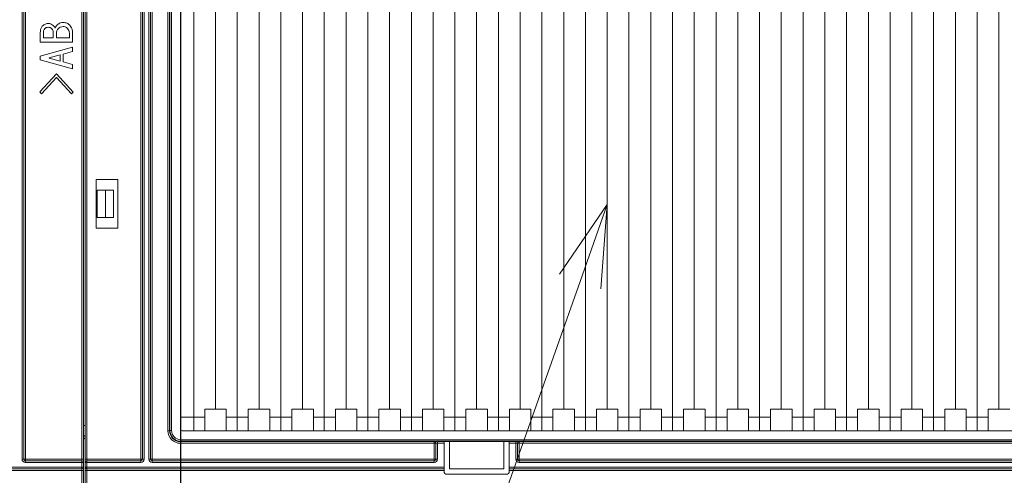
# Model space of a CAD drawing. Units: millimetres. Extents: x 487 to 794, y -42 to 152.
# Drawn here: x 574 to 592, y 34 to 42 of the extents above; entities that cross this region are included whole.
import ezdxf

# ---------------------------------------------------------------- set-up
doc = ezdxf.new("R2010")
doc.units = ezdxf.units.MM
doc.header["$PDSIZE"] = -1
doc.layers.add('SLD-0', color=179, linetype='Continuous')
doc.styles.add('SLDTEXTSTYLE0', font='TXT', dxfattribs={"width": 0.638186})
doc.dimstyles.new('SLDDIMSTYLE0', dxfattribs={"dimtxt": 2, "dimasz": 3.302, "dimexe": 0, "dimexo": 0.0625, "dimgap": 0.5, "dimtad": 1, "dimdec": 0, "dimlfac": 10, "dimrnd": 1e-09, "dimzin": 12, "dimdsep": 46, "dimtxsty": 'SLDTEXTSTYLE0', "dimblk1": 'NONE', "dimblk2": 'NONE', "dimsah": 1, "dimcen": 0.09, "dimadec": 0, "dimazin": 3, "dimtfac": 1, "dimtdec": 1, "dimtofl": 0, "dimtmove": 0, "dimatfit": 3, "dimldrblk": 'NONE', "dimfxl": 1, "dimfrac": 2, "dimtolj": 1, "dimtzin": 12, "dimarcsym": 0})

# ---------------------------------------------------------------- blocks, each defined once
blk = doc.blocks.new('_D_26')
at = {"layer": 'Defpoints', "color": 0, "linetype": 'Continuous'}
for p in [(577.161, 50.602), (608.051, 50.602), (577.161, 27.831)]:
    blk.add_point(p, dxfattribs=at)
at = {"layer": 'SLD-0', "color": 0, "linetype": 'Continuous', "lineweight": -2}
for p, q in [((577.161, 50.54), (577.161, 27.831)), ((608.051, 50.54), (608.051, 27.831)), ((608.051, 27.831), (577.161, 27.831))]:
    blk.add_line(p, q, dxfattribs=at)
at = {"layer": 'SLD-0', "color": 0, "linetype": 'Continuous', "lineweight": 0, "insert": (592.731, 30.331), "char_height": 2, "attachment_point": 2, "style": 'SLDTEXTSTYLE0'}
blk.add_mtext('\\A1;309', dxfattribs=at)
blk = doc.blocks.new('_NONE')

msp = doc.modelspace()

# ---------------------------------------------------------------- linework, layer by layer
at = {"layer": 'SLD-0', "color": 7, "linetype": 'Continuous', "lineweight": 0}
for p, q in [((574.25, 33.98), (574.25, 51.374)), ((574.28, 51.374), (574.28, 33.98)), ((574.281, 33.982), (574.281, 51.372)), ((574.311, 51.372), (574.311, 33.982)), ((575.351, 33.982), (575.351, 51.372)), ((575.381, 51.372), (575.381, 33.982)), ((575.411, 33.982), (575.411, 51.372)), ((575.441, 51.372), (575.441, 33.982)), ((576.432, 33.982), (576.432, 51.372)), ((576.462, 51.372), (576.462, 33.982)), ((576.463, 33.98), (576.463, 51.374)), ((576.493, 51.374), (576.493, 33.98)), ((576.58, 33.98), (576.58, 51.374)), ((576.61, 51.374), (576.61, 33.98)), ((576.611, 33.982), (576.611, 51.372)), ((576.641, 51.372), (576.641, 33.982)), ((576.932, 34.502), (576.932, 50.852)), ((576.962, 50.852), (576.962, 34.502)), ((576.967, 34.508), (576.967, 50.846)), ((576.997, 50.846), (576.997, 34.508)), ((577.161, 34.532), (577.161, 50.822)), ((577.406, 34.502), (577.406, 50.852)), ((578.206, 34.502), (578.206, 50.852)), ((579.006, 34.502), (579.006, 50.852)), ((579.806, 34.502), (579.806, 50.852)), ((580.606, 34.502), (580.606, 50.852)), ((581.406, 34.502), (581.406, 50.852)), ((582.206, 34.502), (582.206, 50.852)), ((583.006, 34.502), (583.006, 50.852)), ((583.806, 34.502), (583.806, 50.852)), ((584.606, 34.502), (584.606, 50.852)), ((585.406, 34.502), (585.406, 50.852)), ((586.206, 34.502), (586.206, 50.852)), ((587.006, 34.502), (587.006, 50.852)), ((587.806, 34.502), (587.806, 50.852)), ((588.606, 34.502), (588.606, 50.852)), ((589.406, 34.502), (589.406, 50.852)), ((590.206, 34.502), (590.206, 50.852)), ((591.006, 34.502), (591.006, 50.852)), ((591.806, 34.502), (591.806, 50.852)), ((577.806, 34.902), (577.806, 42.427)), ((578.606, 34.902), (578.606, 42.427)), ((579.406, 34.902), (579.406, 42.427)), ((580.206, 34.902), (580.206, 42.427)), ((581.006, 34.902), (581.006, 42.427)), ((581.806, 34.902), (581.806, 42.427)), ((582.606, 34.902), (582.606, 42.427)), ((583.406, 34.902), (583.406, 42.427)), ((584.206, 34.902), (584.206, 42.427)), ((585.006, 34.902), (585.006, 42.427)), ((585.806, 34.902), (585.806, 42.427)), ((586.606, 34.902), (586.606, 42.427)), ((587.406, 34.902), (587.406, 42.427)), ((588.206, 34.902), (588.206, 42.427)), ((589.006, 34.902), (589.006, 42.427)), ((589.806, 34.902), (589.806, 42.427)), ((590.606, 34.902), (590.606, 42.427)), ((591.406, 34.902), (591.406, 42.427)), ((592.206, 34.902), (592.206, 42.427)), ((574.585, 41.654), (574.585, 41.829)), ((574.643, 41.843), (574.643, 41.733)), ((574.823, 41.733), (574.823, 41.833)), ((574.881, 41.823), (574.881, 41.733)), ((575.122, 41.733), (575.122, 41.809)), ((575.18, 41.823), (575.18, 41.654)), ((575.18, 41.654), (574.585, 41.654)), ((574.643, 41.733), (574.823, 41.733)), ((574.881, 41.733), (575.122, 41.733)), ((574.585, 41.393), (575.18, 41.56)), ((575.18, 41.48), (575.006, 41.433)), ((575.18, 41.56), (575.18, 41.48)), ((574.585, 41.327), (574.585, 41.393)), ((575.18, 41.16), (574.585, 41.327)), ((574.948, 41.417), (574.747, 41.363)), ((574.747, 41.363), (574.747, 41.357)), ((574.747, 41.357), (574.948, 41.303)), ((574.948, 41.303), (574.948, 41.417)), ((575.006, 41.433), (575.006, 41.287)), ((575.006, 41.287), (575.18, 41.24)), ((575.18, 41.24), (575.18, 41.16)), ((574.579, 40.737), (574.884, 41.071)), ((574.884, 41.004), (574.61, 40.704)), ((574.884, 41.071), (575.192, 40.734)), ((575.159, 40.704), (574.884, 41.004)), ((574.61, 40.704), (574.579, 40.737)), ((575.192, 40.734), (575.159, 40.704)), ((575.611, 39.127), (575.611, 38.227)), ((576.011, 39.127), (575.611, 39.127)), ((576.011, 38.227), (576.011, 39.127)), ((575.631, 38.927), (575.631, 38.427)), ((575.781, 38.927), (575.631, 38.927)), ((575.781, 38.427), (575.781, 38.927)), ((575.781, 38.927), (575.931, 38.927)), ((575.931, 38.427), (575.931, 38.927)), ((584.128, 37.384), (585.006, 38.665)), ((585.006, 38.665), (584.507, 37.25)), ((585.006, 38.665), (584.886, 37.116)), ((575.631, 38.427), (575.781, 38.427)), ((575.781, 38.427), (575.931, 38.427)), ((575.611, 38.227), (576.011, 38.227)), ((584.507, 37.25), (579.51, 23.1)), ((577.161, 34.752), (577.406, 34.752)), ((577.406, 34.752), (577.406, 34.502)), ((577.609, 34.752), (577.406, 34.752)), ((577.609, 34.902), (578.004, 34.902)), ((577.609, 34.902), (577.609, 34.752)), ((577.609, 34.752), (577.609, 34.502)), ((578.004, 34.902), (578.004, 34.752)), ((578.004, 34.752), (578.004, 34.502)), ((578.206, 34.752), (578.004, 34.752)), ((578.206, 34.752), (578.206, 34.502)), ((578.409, 34.752), (578.206, 34.752)), ((578.409, 34.902), (578.409, 34.752)), ((578.409, 34.902), (578.804, 34.902)), ((578.409, 34.752), (578.409, 34.502)), ((578.804, 34.902), (578.804, 34.752)), ((578.804, 34.752), (578.804, 34.502)), ((579.006, 34.752), (578.804, 34.752)), ((579.006, 34.752), (579.006, 34.502)), ((579.209, 34.752), (579.006, 34.752)), ((579.209, 34.902), (579.209, 34.752)), ((579.209, 34.902), (579.604, 34.902)), ((579.209, 34.752), (579.209, 34.502)), ((579.604, 34.902), (579.604, 34.752)), ((579.604, 34.752), (579.604, 34.502)), ((579.806, 34.752), (579.604, 34.752)), ((579.806, 34.752), (579.806, 34.502)), ((580.009, 34.752), (579.806, 34.752)), ((580.009, 34.902), (580.404, 34.902)), ((580.009, 34.902), (580.009, 34.752)), ((580.009, 34.752), (580.009, 34.502)), ((580.404, 34.902), (580.404, 34.752)), ((580.404, 34.752), (580.404, 34.502)), ((580.606, 34.752), (580.404, 34.752)), ((580.606, 34.752), (580.606, 34.502)), ((580.809, 34.752), (580.606, 34.752)), ((580.809, 34.902), (580.809, 34.752)), ((580.809, 34.902), (581.204, 34.902)), ((580.809, 34.752), (580.809, 34.502)), ((581.204, 34.902), (581.204, 34.752)), ((581.204, 34.752), (581.204, 34.502)), ((581.406, 34.752), (581.204, 34.752)), ((581.406, 34.752), (581.406, 34.502)), ((581.609, 34.752), (581.406, 34.752)), ((581.609, 34.902), (581.609, 34.752)), ((581.609, 34.902), (582.004, 34.902)), ((581.609, 34.752), (581.609, 34.502)), ((582.004, 34.902), (582.004, 34.752)), ((582.004, 34.752), (582.004, 34.502)), ((582.206, 34.752), (582.004, 34.752)), ((582.206, 34.752), (582.206, 34.502)), ((582.409, 34.752), (582.206, 34.752)), ((582.409, 34.902), (582.409, 34.752)), ((582.409, 34.902), (582.804, 34.902)), ((582.409, 34.752), (582.409, 34.502)), ((582.804, 34.902), (582.804, 34.752)), ((582.804, 34.752), (582.804, 34.502)), ((583.006, 34.752), (582.804, 34.752)), ((583.006, 34.752), (583.006, 34.502)), ((583.209, 34.752), (583.006, 34.752)), ((583.209, 34.902), (583.604, 34.902)), ((583.209, 34.902), (583.209, 34.752)), ((583.209, 34.752), (583.209, 34.502)), ((583.604, 34.902), (583.604, 34.752)), ((583.604, 34.752), (583.604, 34.502)), ((583.806, 34.752), (583.604, 34.752)), ((583.806, 34.752), (583.806, 34.502)), ((584.009, 34.752), (583.806, 34.752)), ((584.009, 34.902), (584.404, 34.902)), ((584.009, 34.902), (584.009, 34.752)), ((584.009, 34.752), (584.009, 34.502)), ((584.404, 34.902), (584.404, 34.752)), ((584.404, 34.752), (584.404, 34.502)), ((584.606, 34.752), (584.404, 34.752)), ((584.606, 34.752), (584.606, 34.502)), ((584.809, 34.752), (584.606, 34.752)), ((584.809, 34.902), (584.809, 34.752)), ((584.809, 34.902), (585.204, 34.902)), ((584.809, 34.752), (584.809, 34.502)), ((585.204, 34.902), (585.204, 34.752)), ((585.204, 34.752), (585.204, 34.502)), ((585.406, 34.752), (585.204, 34.752)), ((585.406, 34.752), (585.406, 34.502)), ((585.609, 34.752), (585.406, 34.752)), ((585.609, 34.902), (585.609, 34.752)), ((585.609, 34.902), (586.004, 34.902)), ((585.609, 34.752), (585.609, 34.502)), ((586.004, 34.902), (586.004, 34.752)), ((586.004, 34.752), (586.004, 34.502)), ((586.206, 34.752), (586.004, 34.752)), ((586.206, 34.752), (586.206, 34.502)), ((586.409, 34.752), (586.206, 34.752)), ((586.409, 34.902), (586.804, 34.902)), ((586.409, 34.902), (586.409, 34.752)), ((586.409, 34.752), (586.409, 34.502)), ((586.804, 34.902), (586.804, 34.752)), ((586.804, 34.752), (586.804, 34.502)), ((587.006, 34.752), (586.804, 34.752)), ((587.006, 34.752), (587.006, 34.502)), ((587.209, 34.752), (587.006, 34.752)), ((587.209, 34.902), (587.209, 34.752)), ((587.209, 34.902), (587.604, 34.902)), ((587.209, 34.752), (587.209, 34.502)), ((587.604, 34.902), (587.604, 34.752)), ((587.604, 34.752), (587.604, 34.502)), ((587.806, 34.752), (587.604, 34.752)), ((587.806, 34.752), (587.806, 34.502)), ((588.009, 34.752), (587.806, 34.752)), ((588.009, 34.902), (588.404, 34.902)), ((588.009, 34.902), (588.009, 34.752)), ((588.009, 34.752), (588.009, 34.502)), ((588.404, 34.902), (588.404, 34.752)), ((588.404, 34.752), (588.404, 34.502)), ((588.606, 34.752), (588.404, 34.752)), ((588.606, 34.752), (588.606, 34.502)), ((588.809, 34.752), (588.606, 34.752)), ((588.809, 34.902), (588.809, 34.752)), ((588.809, 34.902), (589.204, 34.902)), ((588.809, 34.752), (588.809, 34.502)), ((589.204, 34.902), (589.204, 34.752)), ((589.204, 34.752), (589.204, 34.502)), ((589.406, 34.752), (589.204, 34.752)), ((589.406, 34.752), (589.406, 34.502)), ((589.609, 34.752), (589.406, 34.752)), ((589.609, 34.902), (589.609, 34.752)), ((589.609, 34.902), (590.004, 34.902)), ((589.609, 34.752), (589.609, 34.502)), ((590.004, 34.902), (590.004, 34.752)), ((590.004, 34.752), (590.004, 34.502)), ((590.206, 34.752), (590.004, 34.752)), ((590.206, 34.752), (590.206, 34.502)), ((590.409, 34.752), (590.206, 34.752)), ((590.409, 34.902), (590.409, 34.752)), ((590.409, 34.902), (590.804, 34.902)), ((590.409, 34.752), (590.409, 34.502)), ((590.804, 34.902), (590.804, 34.752)), ((590.804, 34.752), (590.804, 34.502)), ((591.006, 34.752), (590.804, 34.752)), ((591.006, 34.752), (591.006, 34.502)), ((591.209, 34.752), (591.006, 34.752)), ((591.209, 34.902), (591.209, 34.752)), ((591.209, 34.902), (591.604, 34.902)), ((591.209, 34.752), (591.209, 34.502)), ((591.604, 34.902), (591.604, 34.752)), ((591.604, 34.752), (591.604, 34.502)), ((591.806, 34.752), (591.604, 34.752)), ((591.806, 34.752), (591.806, 34.502)), ((592.009, 34.752), (591.806, 34.752)), ((592.009, 34.902), (592.009, 34.752)), ((592.009, 34.902), (592.404, 34.902)), ((592.009, 34.752), (592.009, 34.502)), ((575.411, 34.602), (575.381, 34.602)), ((575.381, 34.407), (575.411, 34.407)), ((576.932, 34.502), (576.962, 34.502)), ((576.962, 34.502), (576.967, 34.508)), ((576.997, 34.508), (576.967, 34.508)), ((608.021, 34.502), (577.191, 34.502)), ((577.167, 34.308), (577.162, 34.302)), ((577.162, 34.302), (581.826, 34.302)), ((577.162, 34.272), (577.162, 34.302)), ((581.826, 34.272), (577.162, 34.272)), ((577.167, 34.338), (608.045, 34.338)), ((577.167, 34.308), (577.167, 34.338)), ((608.045, 34.308), (577.167, 34.308)), ((581.826, 34.302), (581.826, 34.304)), ((581.826, 34.272), (581.826, 34.302)), ((581.826, 33.982), (581.826, 34.272)), ((581.826, 34.272), (581.856, 34.272)), ((581.856, 33.98), (581.856, 34.274)), ((581.886, 34.305), (582.006, 34.305)), ((581.886, 34.275), (581.886, 34.305)), ((582.006, 34.275), (581.886, 34.275)), ((581.886, 34.275), (581.886, 33.98)), ((582.106, 34.307), (582.006, 34.307)), ((582.006, 34.307), (582.006, 34.305)), ((582.006, 34.305), (582.006, 34.275)), ((582.006, 33.834), (582.006, 34.275)), ((583.106, 34.307), (582.106, 34.307)), ((582.106, 33.802), (582.106, 34.307)), ((583.206, 34.307), (583.106, 34.307)), ((583.106, 33.802), (583.106, 34.307)), ((583.206, 34.305), (583.206, 34.307)), ((583.206, 34.305), (583.325, 34.305)), ((583.206, 34.275), (583.206, 34.305)), ((583.325, 34.275), (583.206, 34.275)), ((583.206, 34.275), (583.206, 33.834)), ((583.325, 34.305), (583.325, 34.275)), ((583.325, 33.98), (583.325, 34.275)), ((583.355, 34.274), (583.355, 33.98)), ((583.356, 34.272), (583.355, 34.274)), ((583.356, 33.982), (583.356, 34.272)), ((583.356, 34.272), (583.386, 34.272)), ((583.385, 34.304), (583.386, 34.302)), ((583.386, 34.302), (601.827, 34.302)), ((583.386, 34.302), (583.386, 34.272)), ((601.827, 34.272), (583.386, 34.272)), ((583.386, 34.272), (583.386, 33.982)), ((574.25, 33.98), (574.28, 33.98)), ((574.28, 33.98), (574.281, 33.982)), ((574.281, 33.982), (574.311, 33.982)), ((574.311, 33.952), (574.31, 33.95)), ((574.31, 33.92), (574.31, 33.95)), ((574.31, 33.95), (575.351, 33.95)), ((575.351, 33.92), (574.31, 33.92)), ((574.311, 33.952), (574.311, 33.982)), ((574.311, 33.982), (575.351, 33.982)), ((575.351, 33.952), (574.311, 33.952)), ((575.351, 33.952), (575.351, 33.982)), ((575.381, 33.982), (575.351, 33.982)), ((575.351, 33.95), (575.351, 33.952)), ((575.351, 33.92), (575.351, 33.95)), ((575.351, 33.834), (575.351, 33.92)), ((575.381, 33.92), (575.351, 33.92)), ((575.381, 33.982), (575.381, 33.922)), ((575.381, 33.922), (575.381, 33.92)), ((575.381, 33.92), (575.381, 33.834)), ((575.441, 33.982), (575.411, 33.982)), ((575.411, 33.922), (575.411, 33.982)), ((575.411, 33.92), (575.411, 33.922)), ((575.411, 33.834), (575.411, 33.92)), ((575.441, 33.92), (575.411, 33.92)), ((575.441, 33.982), (575.441, 33.952)), ((575.441, 33.982), (576.432, 33.982)), ((575.441, 33.952), (575.441, 33.95)), ((576.432, 33.952), (575.441, 33.952)), ((575.441, 33.95), (575.441, 33.92)), ((575.441, 33.95), (576.433, 33.95)), ((575.441, 33.92), (575.441, 33.834)), ((576.433, 33.92), (575.441, 33.92)), ((576.432, 33.982), (576.432, 33.952)), ((576.462, 33.982), (576.432, 33.982)), ((576.433, 33.95), (576.432, 33.952)), ((576.433, 33.92), (576.433, 33.95)), ((576.462, 33.982), (576.463, 33.98)), ((576.493, 33.98), (576.463, 33.98)), ((576.58, 33.98), (576.61, 33.98)), ((576.61, 33.98), (576.611, 33.982)), ((576.611, 33.982), (576.641, 33.982)), ((576.641, 33.952), (576.64, 33.95)), ((576.64, 33.92), (576.64, 33.95)), ((576.64, 33.95), (581.826, 33.95)), ((581.826, 33.92), (576.64, 33.92)), ((576.641, 33.952), (576.641, 33.982)), ((576.641, 33.982), (581.826, 33.982)), ((581.826, 33.952), (576.641, 33.952)), ((581.826, 33.952), (581.826, 33.982)), ((581.826, 33.982), (581.856, 33.982)), ((581.826, 33.95), (581.826, 33.952)), ((581.826, 33.92), (581.826, 33.95)), ((581.886, 33.98), (581.856, 33.98)), ((583.355, 33.98), (583.325, 33.98)), ((583.355, 33.98), (583.356, 33.982)), ((583.356, 33.982), (583.386, 33.982)), ((583.386, 33.952), (583.385, 33.95)), ((583.385, 33.95), (601.828, 33.95)), ((583.385, 33.95), (583.385, 33.92)), ((601.828, 33.92), (583.385, 33.92)), ((583.386, 33.982), (601.827, 33.982)), ((583.386, 33.982), (583.386, 33.952)), ((601.827, 33.952), (583.386, 33.952)), ((568.736, 33.834), (575.351, 33.834)), ((575.351, 33.804), (568.736, 33.804)), ((568.736, 33.802), (575.351, 33.802)), ((575.351, 33.772), (568.736, 33.772)), ((575.351, 33.804), (575.351, 33.834)), ((575.381, 33.834), (575.351, 33.834)), ((575.351, 33.802), (575.351, 33.804)), ((575.351, 33.772), (575.351, 33.802)), ((575.381, 33.772), (575.351, 33.772)), ((575.351, 33.477), (575.351, 33.772)), ((575.381, 33.834), (575.381, 33.832)), ((575.381, 33.832), (575.381, 33.772)), ((575.381, 33.772), (575.381, 33.477)), ((575.441, 33.834), (575.411, 33.834)), ((575.411, 33.832), (575.411, 33.834)), ((575.411, 33.772), (575.411, 33.832)), ((575.441, 33.772), (575.411, 33.772)), ((575.411, 33.477), (575.411, 33.772)), ((575.441, 33.834), (582.006, 33.834)), ((575.441, 33.834), (575.441, 33.804)), ((582.006, 33.804), (575.441, 33.804)), ((575.441, 33.804), (575.441, 33.802)), ((575.441, 33.802), (582.006, 33.802)), ((575.441, 33.802), (575.441, 33.772)), ((582.006, 33.772), (575.441, 33.772)), ((575.441, 33.772), (575.441, 33.475)), ((582.006, 33.834), (582.006, 33.804)), ((582.006, 33.804), (582.006, 33.802)), ((582.006, 33.802), (582.006, 33.772)), ((582.006, 33.772), (582.006, 33.752)), ((582.056, 33.702), (583.156, 33.702)), ((583.106, 33.802), (582.106, 33.802)), ((583.206, 33.834), (602.006, 33.834)), ((583.206, 33.804), (583.206, 33.834)), ((602.006, 33.804), (583.206, 33.804)), ((583.206, 33.802), (583.206, 33.804)), ((583.206, 33.802), (602.006, 33.802)), ((583.206, 33.772), (583.206, 33.802)), ((602.006, 33.772), (583.206, 33.772)), ((583.206, 33.752), (583.206, 33.772))]:
    msp.add_line(p, q, dxfattribs=at)
for centre, radius, start, end in [((577.191, 34.532), 0.03, 180, 270), ((581.826, 34.274), 0.03, 0.002, 90.0007), ((581.826, 34.272), 0.03, 0.0021, 90.0011), ((583.385, 34.274), 0.03, 90.0051, 179.9949), ((583.386, 34.272), 0.03, 90.0051, 179.9946), ((574.311, 33.982), 0.03, 180.0051, 269.9949), ((575.351, 33.922), 0.03, 0.0013, 90.001), ((575.351, 33.92), 0.03, 0, 90), ((575.441, 33.922), 0.03, 89.9991, 179.9987), ((575.441, 33.92), 0.03, 90, 180), ((576.432, 33.982), 0.03, 270.005, 359.995), ((576.641, 33.982), 0.03, 180.0049, 269.9951), ((581.826, 33.982), 0.03, 269.9989, 359.9979), ((583.386, 33.982), 0.03, 180.0052, 269.9951), ((575.351, 33.834), 0.03, 270, 0), ((575.351, 33.832), 0.03, 269.999, 359.9987), ((575.441, 33.834), 0.03, 180, 270), ((575.441, 33.832), 0.03, 180.0013, 270.0009), ((582.056, 33.752), 0.05, 180, 270), ((583.156, 33.752), 0.05, 269.9999, 0)]:
    msp.add_arc(centre, radius, start, end, dxfattribs=at)
for centre, major_axis, ratio, start_param, end_param in [((575.419, 34.307), (-0.0012, 0.1), 0.699922, 6.274803, 6.832676), ((577.162, 34.502), (-0.163, -0.163), 0.999924, 5.497825, 7.068546), ((577.162, 34.502), (0.141, 0.141), 0.999901, 2.356233, 3.926953), ((577.167, 34.508), (0.141, 0.141), 0.999947, 2.356233, 3.926952), ((577.167, 34.508), (-0.12, -0.12), 0.999924, 5.497825, 7.068545), ((575.44, 34.307), (0.0497, -0.0497), 0.991311, 2.775645, 3.348767), ((581.886, 34.304), (0.06, 0), 0.008727, 1.570795, 3.141593), ((581.886, 34.274), (0.03, 0), 0.017454, 1.570795, 3.141593), ((583.325, 34.304), (0.06, 0), 0.008727, 0.008864, 1.570796), ((583.325, 34.274), (0.03, 0), 0.017454, 0.008559, 1.570796), ((574.31, 33.98), (-0.0424, -0.0424), 0.999924, 5.497826, 7.068545), ((574.31, 33.98), (0.0212, 0.0212), 0.999772, 2.356234, 3.926954), ((576.433, 33.98), (-0.0424, 0.0424), 0.999924, 2.356233, 3.926953), ((576.433, 33.98), (0.0212, -0.0212), 0.999772, 5.497826, 7.068544), ((576.64, 33.98), (-0.0424, -0.0424), 0.999924, 5.497826, 7.068545), ((576.64, 33.98), (0.0212, 0.0212), 0.999772, 2.356234, 3.926952), ((581.826, 33.98), (0, -0.06), 0.999962, 6.283182, 7.853982), ((581.826, 33.98), (0, 0.03), 0.999886, 3.141585, 4.712391), ((583.385, 33.98), (-0.0424, -0.0424), 0.999924, 5.497826, 7.068545), ((583.385, 33.98), (0.0212, 0.0212), 0.999772, 2.356234, 3.926965)]:
    msp.add_ellipse(centre, major_axis=major_axis, ratio=ratio, start_param=start_param, end_param=end_param, dxfattribs=at)
for points, knots in [([(574.622, 41.946), (574.64, 41.962), (574.671, 41.99), (574.713, 41.994), (574.732, 41.996)], [0, 0, 0, 0, 0.559376, 1, 1, 1, 1]), ([(574.732, 41.996), (574.751, 41.994), (574.786, 41.992), (574.812, 41.969), (574.823, 41.959)], [0, 0, 0, 0, 0.559937, 1, 1, 1, 1]), ([(574.897, 41.969), (574.915, 41.984), (574.947, 42.01), (574.988, 42.012), (575.006, 42.013)], [0, 0, 0, 0, 0.558039, 1, 1, 1, 1]), ([(575.006, 42.013), (575.031, 42.011), (575.074, 42.009), (575.108, 41.981), (575.122, 41.969)], [0, 0, 0, 0, 0.560568, 1, 1, 1, 1]), ([(574.585, 41.829), (574.586, 41.853), (574.588, 41.896), (574.612, 41.931), (574.622, 41.946)], [0, 0, 0, 0, 0.560821, 1, 1, 1, 1]), ([(574.671, 41.903), (574.662, 41.893), (574.648, 41.875), (574.644, 41.853), (574.643, 41.843)], [0, 0, 0, 0, 0.560634, 1, 1, 1, 1]), ([(574.732, 41.926), (574.719, 41.925), (574.696, 41.924), (574.678, 41.909), (574.671, 41.903)], [0, 0, 0, 0, 0.560421, 1, 1, 1, 1]), ([(574.799, 41.896), (574.788, 41.906), (574.769, 41.923), (574.743, 41.925), (574.732, 41.926)], [0, 0, 0, 0, 0.559199, 1, 1, 1, 1]), ([(574.823, 41.833), (574.822, 41.846), (574.82, 41.869), (574.805, 41.888), (574.799, 41.896)], [0, 0, 0, 0, 0.559365, 1, 1, 1, 1]), ([(574.823, 41.959), (574.831, 41.951), (574.845, 41.936), (574.853, 41.917), (574.857, 41.909)], [0, 0, 0, 0, 0.560449, 1, 1, 1, 1]), ([(574.857, 41.909), (574.863, 41.921), (574.874, 41.942), (574.89, 41.961), (574.897, 41.969)], [0, 0, 0, 0, 0.560099, 1, 1, 1, 1]), ([(574.918, 41.903), (574.907, 41.889), (574.887, 41.866), (574.883, 41.836), (574.881, 41.823)], [0, 0, 0, 0, 0.560693, 1, 1, 1, 1]), ([(575.006, 41.939), (574.988, 41.938), (574.954, 41.935), (574.929, 41.912), (574.918, 41.903)], [0, 0, 0, 0, 0.55961, 1, 1, 1, 1]), ([(575.086, 41.906), (575.073, 41.917), (575.05, 41.936), (575.02, 41.938), (575.006, 41.939)], [0, 0, 0, 0, 0.55862, 1, 1, 1, 1]), ([(575.122, 41.809), (575.12, 41.829), (575.117, 41.865), (575.095, 41.893), (575.086, 41.906)], [0, 0, 0, 0, 0.559448, 1, 1, 1, 1]), ([(575.122, 41.969), (575.141, 41.945), (575.174, 41.901), (575.178, 41.847), (575.18, 41.823)], [0, 0, 0, 0, 0.559363, 1, 1, 1, 1])]:
    msp.add_open_spline(points, degree=3, knots=knots, dxfattribs=at)

# ---------------------------------------------------------------- dimensions: what is measured, and where the dimension line sits
dim = msp.add_linear_dim(base=(577.161, 27.831), p1=(608.051, 50.602), p2=(577.161, 50.602), dimstyle='SLDDIMSTYLE0', dxfattribs=at)
dim.commit()
dim.dimension.update_dxf_attribs({"geometry": '_D_26', "text_midpoint": (592.731, 27.831), "dimtype": 160})

doc.saveas('drawing.dxf')
